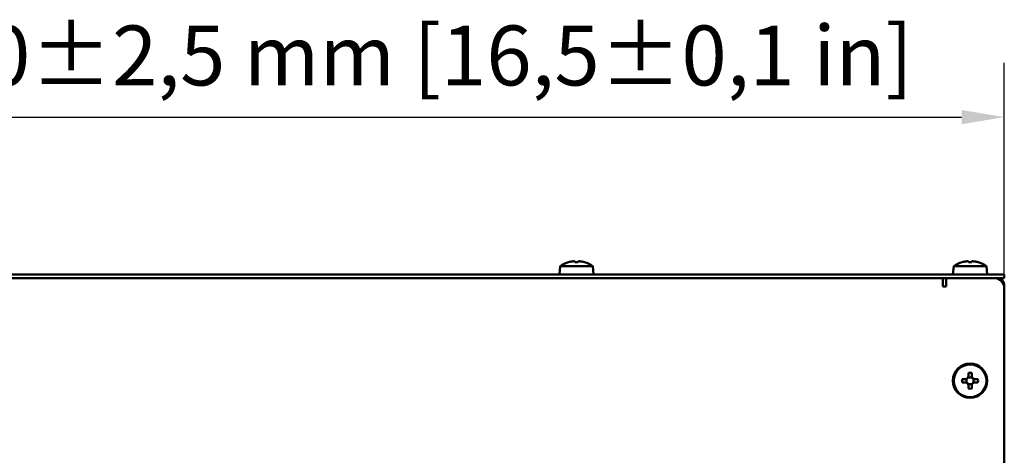
# Model space of a CAD drawing. Units: millimetres. Extents: x 0 to 2970, y 0 to 2100.
# Drawn here: x 2403 to 2691, y 1720 to 1847 of the extents above; entities that cross this region are included whole.
import ezdxf

# ---------------------------------------------------------------- set-up
doc = ezdxf.new("R2010")
doc.units = ezdxf.units.MM
doc.header["$LTSCALE"] = 5
doc.layers.add('Bemaßung (ISO)', color=7, linetype='Continuous', lineweight=25)
doc.layers.add('Sichtbar (ISO)', color=7, linetype='Continuous', lineweight=50)
doc.styles.add('Notiztext (DIN)', font='isocpeur.ttf')
doc.dimstyles.new('Standard (DIN)', dxfattribs={"dimscale": 5, "dimtxt": 3.5, "dimasz": 2.5, "dimexe": 3.175, "dimexo": 0.8, "dimgap": 0.8, "dimtad": 1, "dimrnd": 1e-08, "dimzin": 0, "dimtxsty": 'Notiztext (DIN)', "dimcen": 0.09, "dimdle": 10, "dimclrd": 256, "dimclre": 256, "dimclrt": 256, "dimadec": 1, "dimazin": 0, "dimtfac": 1, "dimtmove": 0, "dimatfit": 3, "dimfxl": 1, "dimtolj": 1, "dimtzin": 0, "dimlwd": -1, "dimlwe": -1, "dimarcsym": 0})

# ---------------------------------------------------------------- blocks, each defined once
blk = doc.blocks.new('*D5')
at = {"layer": 'Bemaßung (ISO)', "transparency": 16777216}
for p, q in [((2270.96, 1772.67), (2270.96, 1834.55)), ((2690.96, 1772.67), (2690.96, 1834.55)), ((2283.46, 1818.67), (2678.46, 1818.67))]:
    blk.add_line(p, q, dxfattribs=at)
for points in [[(2283.46, 1820.76), (2283.46, 1816.59), (2270.96, 1818.67)], [(2678.46, 1820.76), (2678.46, 1816.59), (2690.96, 1818.67)]]:
    blk.add_solid(points, dxfattribs=at)
at = {"layer": 'Defpoints', "color": 0, "transparency": 16777216}
for p in [(2690.96, 1818.67), (2270.96, 1768.67), (2690.96, 1768.67)]:
    blk.add_point(p, dxfattribs=at)
at = {"layer": 'Bemaßung (ISO)', "transparency": 16777216, "insert": (2346.71, 1845.42), "char_height": 17.5, "attachment_point": 1, "style": 'Notiztext (DIN)'}
blk.add_mtext('\\A1;420,0±2,5 mm [16,5%%p0,1 in]', dxfattribs=at)

msp = doc.modelspace()

# ---------------------------------------------------------------- linework, layer by layer
at = {"layer": 'Sichtbar (ISO)'}
for p, q in [((2563.64, 1776.31), (2563.65, 1776.29)), ((2565.46, 1776.51), (2565.46, 1776.29)), ((2566.46, 1776.29), (2566.46, 1776.51)), ((2568.27, 1776.29), (2568.28, 1776.31)), ((2678.64, 1776.31), (2678.65, 1776.29)), ((2680.46, 1776.51), (2680.46, 1776.29)), ((2681.46, 1776.29), (2681.46, 1776.51)), ((2683.27, 1776.29), (2683.28, 1776.31)), ((2689.96, 1772.67), (2271.96, 1772.67)), ((2561.18, 1775.17), (2560.96, 1772.67)), ((2561.18, 1775.17), (2570.74, 1775.17)), ((2570.74, 1775.17), (2570.96, 1772.67)), ((2676.18, 1775.17), (2675.96, 1772.67)), ((2676.18, 1775.17), (2685.74, 1775.17)), ((2685.74, 1775.17), (2685.96, 1772.67)), ((2689.96, 1772.67), (2690.96, 1772.67)), ((2690.96, 1771.67), (2690.96, 1772.67)), ((2271.96, 1771.67), (2689.96, 1771.67)), ((2672.96, 1771.67), (2672.96, 1769.67)), ((2672.96, 1769.17), (2672.96, 1769.67)), ((2673.96, 1771.67), (2687.96, 1771.67)), ((2673.96, 1771.67), (2673.96, 1769.17)), ((2688.96, 1771.5), (2688.96, 1771.67)), ((2690.96, 1771.67), (2689.96, 1771.67)), ((2690.79, 1769.67), (2690.96, 1769.67)), ((2690.96, 1769.67), (2690.96, 1768.67)), ((2673.96, 1769.17), (2672.96, 1769.17)), ((2690.96, 1768.67), (2690.96, 1311.67)), ((2680.46, 1743.98), (2680.46, 1743.01)), ((2681.46, 1743.01), (2681.46, 1743.98)), ((2679.63, 1742.17), (2678.65, 1742.17)), ((2678.65, 1741.17), (2679.63, 1741.17)), ((2679.96, 1742.24), (2679.96, 1741.11)), ((2681.53, 1742.67), (2680.39, 1742.67)), ((2681.96, 1741.11), (2681.96, 1742.24)), ((2683.27, 1742.17), (2682.29, 1742.17)), ((2682.29, 1741.17), (2683.27, 1741.17)), ((2680.39, 1740.67), (2681.53, 1740.67)), ((2680.46, 1740.34), (2680.46, 1739.37)), ((2681.46, 1739.37), (2681.46, 1740.34))]:
    msp.add_line(p, q, dxfattribs=at)
for radius in [5, 4.78]:
    msp.add_circle((2680.96, 1741.67), radius, dxfattribs=at)
for centre, radius, start, end in [((2565.96, 1768.02), 8.61, 105.6131, 123.7416), ((2565.96, 1768.02), 8.59, 98.9259, 105.5883), ((2565.96, 1768.02), 8.59, 74.4117, 81.0741), ((2565.96, 1768.02), 8.61, 56.2584, 74.3869), ((2680.96, 1768.02), 8.61, 105.6131, 123.7416), ((2680.96, 1768.02), 8.59, 98.9259, 105.5883), ((2680.96, 1768.02), 8.59, 74.4117, 81.0741), ((2680.96, 1768.02), 8.61, 56.2584, 74.3869), ((2687.96, 1768.67), 3, 0, 90), ((2688.96, 1769.67), 2, 0, 90)]:
    msp.add_arc(centre, radius, start, end, dxfattribs=at)
for centre, major_axis, ratio, start_param, end_param in [((2565.96, 1769.08), (-8.34, 0), 0.866186, 4.652392, 4.772386), ((2680.96, 1769.08), (-8.34, 0), 0.866186, 4.652392, 4.772386), ((2680.96, 1739.82), (8.34, 0), 0.499722, 1.510799, 1.630794), ((2682.81, 1741.67), (0, 8.34), 0.499722, 1.510799, 1.630794), ((2679.11, 1741.67), (0, -8.34), 0.499722, 1.510799, 1.630794), ((2680.96, 1743.53), (-8.34, 0), 0.499722, 1.510799, 1.630794)]:
    msp.add_ellipse(centre, major_axis=major_axis, ratio=ratio, start_param=start_param, end_param=end_param, dxfattribs=at)
for points in [[(2564.63, 1776.51), (2564.63, 1776.51), (2564.63, 1776.51), (2564.73, 1776.52), (2564.84, 1776.54), (2565.05, 1776.56), (2565.14, 1776.56), (2565.22, 1776.56), (2565.29, 1776.56), (2565.35, 1776.56), (2565.44, 1776.54), (2565.46, 1776.52), (2565.46, 1776.51), (2565.46, 1776.51), (2565.46, 1776.51)], [(2566.46, 1776.51), (2566.46, 1776.51), (2566.46, 1776.51), (2566.46, 1776.52), (2566.48, 1776.54), (2566.57, 1776.56), (2566.63, 1776.56), (2566.7, 1776.56), (2566.78, 1776.56), (2566.87, 1776.56), (2567.08, 1776.54), (2567.19, 1776.52), (2567.29, 1776.51), (2567.29, 1776.51), (2567.29, 1776.51)], [(2679.63, 1776.51), (2679.63, 1776.51), (2679.63, 1776.51), (2679.73, 1776.52), (2679.84, 1776.54), (2680.05, 1776.56), (2680.14, 1776.56), (2680.22, 1776.56), (2680.29, 1776.56), (2680.35, 1776.56), (2680.44, 1776.54), (2680.46, 1776.52), (2680.46, 1776.51), (2680.46, 1776.51), (2680.46, 1776.51)], [(2681.46, 1776.51), (2681.46, 1776.51), (2681.46, 1776.51), (2681.46, 1776.52), (2681.48, 1776.54), (2681.57, 1776.56), (2681.63, 1776.56), (2681.7, 1776.56), (2681.78, 1776.56), (2681.87, 1776.56), (2682.08, 1776.54), (2682.19, 1776.52), (2682.29, 1776.51), (2682.29, 1776.51), (2682.29, 1776.51)], [(2680.46, 1743.01), (2680.46, 1743.01), (2680.46, 1743.01), (2680.46, 1742.9), (2680.44, 1742.79), (2680.35, 1742.59), (2680.29, 1742.49), (2680.22, 1742.42), (2680.14, 1742.35), (2680.05, 1742.28), (2679.84, 1742.2), (2679.73, 1742.18), (2679.63, 1742.17), (2679.63, 1742.17), (2679.63, 1742.17)], [(2679.63, 1741.17), (2679.63, 1741.17), (2679.63, 1741.17), (2679.73, 1741.17), (2679.84, 1741.15), (2680.05, 1741.07), (2680.14, 1741), (2680.22, 1740.93), (2680.29, 1740.86), (2680.35, 1740.76), (2680.44, 1740.56), (2680.46, 1740.45), (2680.46, 1740.34), (2680.46, 1740.34), (2680.46, 1740.34)], [(2682.29, 1742.17), (2682.29, 1742.17), (2682.29, 1742.17), (2682.19, 1742.18), (2682.08, 1742.2), (2681.87, 1742.28), (2681.78, 1742.35), (2681.7, 1742.42), (2681.63, 1742.49), (2681.57, 1742.59), (2681.48, 1742.79), (2681.46, 1742.9), (2681.46, 1743.01), (2681.46, 1743.01), (2681.46, 1743.01)], [(2681.46, 1740.34), (2681.46, 1740.34), (2681.46, 1740.34), (2681.46, 1740.45), (2681.48, 1740.56), (2681.57, 1740.76), (2681.63, 1740.86), (2681.7, 1740.93), (2681.78, 1741), (2681.87, 1741.07), (2682.08, 1741.15), (2682.19, 1741.17), (2682.29, 1741.17), (2682.29, 1741.17), (2682.29, 1741.17)]]:
    msp.add_open_spline(points, degree=3, knots=[0.4454851, 0.4454851, 0.4454851, 0.4454851, 0.445887, 0.445887, 0.4772362, 0.4772362, 0.5085854, 0.5085854, 0.5085854, 0.5399345, 0.5399345, 0.5712837, 0.5712837, 0.5716857, 0.5716857, 0.5716857, 0.5716857], dxfattribs=at)

# ---------------------------------------------------------------- dimensions: what is measured, and where the dimension line sits
at = {"layer": 'Bemaßung (ISO)'}
dim = msp.add_linear_dim(base=(2690.96, 1818.67), p1=(2270.96, 1768.67), p2=(2690.96, 1768.67), angle=180, text='<> mm [16,5%%p0,1 in]', dimstyle='Standard (DIN)', override={"dimgap": 0.8, "dimdec": 1, "dimpost": '', "dimtol": 1, "dimlim": 0, "dimtp": 2.5, "dimtm": 2.5, "dimtdec": 1, "dimtofl": 0, "dimatfit": 1}, dxfattribs=at)
dim.commit()
dim.dimension.update_dxf_attribs({"geometry": '*D5', "text_midpoint": (2481.46, 1818.67), "dimtype": 160})

doc.saveas('drawing.dxf')
